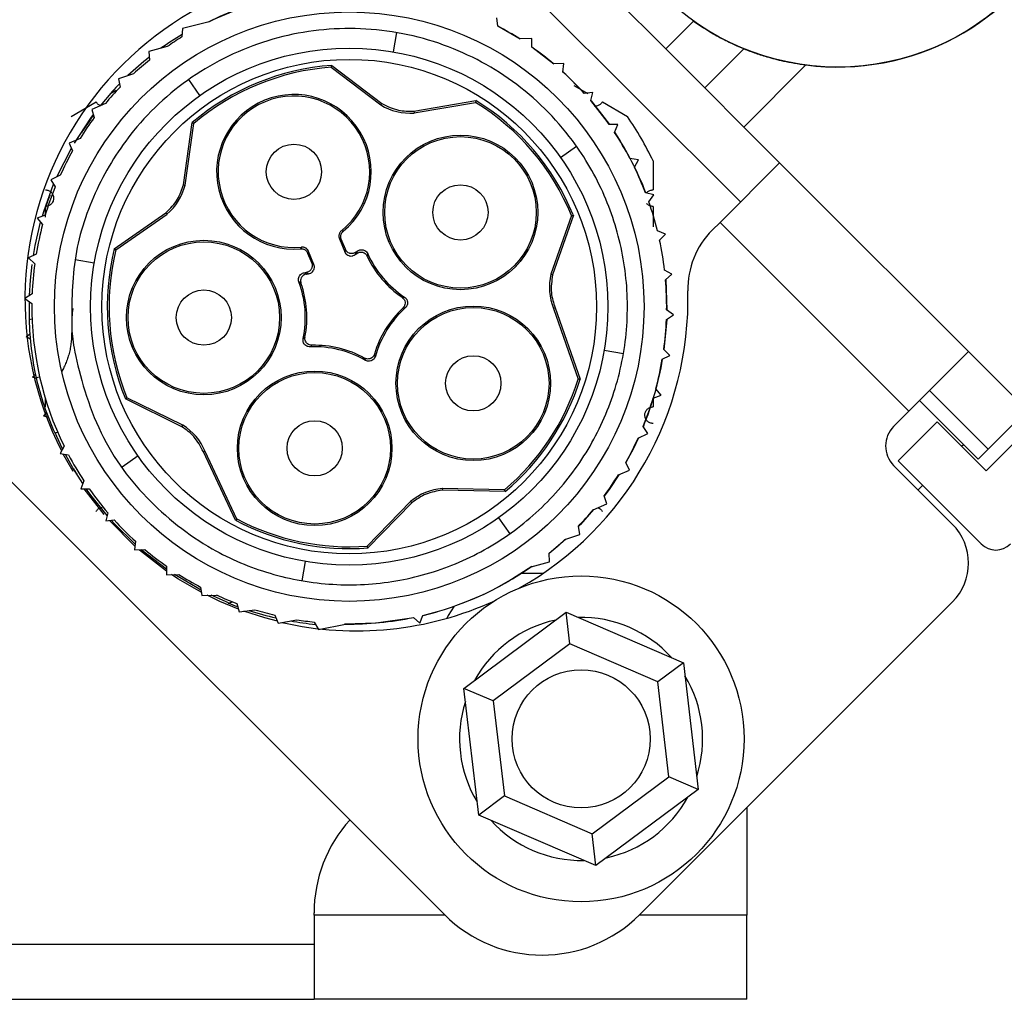
# Model space of a CAD drawing. Units: millimetres. Extents: x 3 to 417, y 3 to 294.
# Drawn here: x 236 to 272, y 185 to 220 of the extents above; entities that cross this region are included whole.
import ezdxf

# ---------------------------------------------------------------- set-up
doc = ezdxf.new("R2010")
doc.units = ezdxf.units.MM
doc.styles.add('SLDTEXTSTYLE0', font='TXT', dxfattribs={"width": 0.75})
doc.styles.add('SLDTEXTSTYLE2', font='TXT', dxfattribs={"width": 0.694444})
doc.dimstyles.new('SLDDIMSTYLE1', dxfattribs={"dimtxt": 3.5, "dimasz": 6, "dimexe": 0, "dimexo": 0.0625, "dimgap": 0.875, "dimtad": 1, "dimrnd": 1e-09, "dimzin": 12, "dimdsep": 46, "dimtxsty": 'SLDTEXTSTYLE0', "dimblk1": 'CLOSED', "dimblk2": 'CLOSED', "dimsah": 1, "dimcen": 0.09, "dimadec": 0, "dimazin": 3, "dimtfac": 1, "dimtofl": 0, "dimtmove": 0, "dimatfit": 3, "dimldrblk": 'CLOSED', "dimfxl": 0, "dimfrac": 2, "dimtolj": 1, "dimtzin": 12, "dimarcsym": 0})

# ---------------------------------------------------------------- blocks, each defined once
blk = doc.blocks.new('_CLOSED')
at = {"color": 0, "linetype": 'ByBlock', "lineweight": -2}
for p, q in [((-1, 0.166667), (0, 0)), ((-1, 0.166667), (-1, -0.166667)), ((0, 0), (-1, -0.166667)), ((0, 0), (-1, 0))]:
    blk.add_line(p, q, dxfattribs=at)
blk = doc.blocks.new('_D_2')
at = {"color": 7, "linetype": 'Continuous', "lineweight": 18}
for p, q in [((260.145, 255.128), (205.81, 255.128)), ((206.81, 255.128), (206.81, 184.795)), ((215.81, 184.795), (205.81, 184.795))]:
    blk.add_line(p, q, dxfattribs=at)
at = {"color": 7, "linetype": 'Continuous', "lineweight": 18, "xscale": 6, "yscale": 6}
for p, rotation in [((206.81, 255.128, 162), 90.0000000000004), ((206.81, 184.795, 162), 270.0000000000004)]:
    blk.add_blockref('_CLOSED', p, dxfattribs=dict(at, rotation=rotation))
at = {"color": 7, "linetype": 'Continuous', "lineweight": 18, "insert": (202.299, 207.957), "char_height": 3.5, "attachment_point": 1, "rotation": 90, "style": 'SLDTEXTSTYLE2'}
blk.add_mtext('ca. 71 mm', dxfattribs=at)

msp = doc.modelspace()

# ---------------------------------------------------------------- linework, layer by layer
at = {"color": 7, "linetype": 'Continuous', "lineweight": 25}
for p, q in [((252.213, 224.037), (262.581, 213.669)), ((257.751, 221.328), (259.872, 219.206)), ((253.799, 220.026), (253.757, 220.329)), ((242.379, 219.942), (242.358, 219.637)), ((243.349, 220.186), (242.379, 219.942)), ((253.797, 220.037), (254.605, 219.566)), ((259.872, 219.206), (260.88, 220.215)), ((250.123, 219.797), (250.003, 219.099)), ((255.025, 219.577), (254.589, 219.565)), ((255.029, 219.271), (255.025, 219.577)), ((241.829, 219.288), (241.165, 219.106)), ((255.028, 219.282), (255.823, 218.67)), ((261.286, 217.792), (259.872, 219.206)), ((261.286, 217.792), (262.706, 219.212)), ((241.165, 219.106), (241.182, 218.8)), ((247.786, 218.609), (247.767, 218.543)), ((247.767, 218.543), (249.56, 217.179)), ((247.786, 218.609), (249.596, 217.232)), ((256.19, 218.673), (255.81, 218.67)), ((256.154, 218.368), (256.19, 218.673)), ((264.946, 218.624), (262.701, 216.378)), ((240.614, 218.308), (240.065, 218.124)), ((240.065, 218.124), (240.12, 217.823)), ((256.156, 218.379), (256.938, 217.596)), ((243.014, 217.518), (242.606, 218.097)), ((256.55, 217.878), (257.059, 217.585)), ((262.701, 216.378), (261.286, 217.792)), ((239.409, 217.15), (239.861, 217.676)), ((239.775, 217.585), (239.978, 217.702)), ((239.844, 217.672), (240.014, 217.71)), ((257.231, 217.629), (256.927, 217.594)), ((257.158, 217.332), (257.231, 217.629)), ((238.347, 216.761), (239.255, 217.285)), ((239.589, 217.229), (239.096, 217.013)), ((249.56, 217.179), (249.596, 217.232)), ((250.76, 216.948), (253, 217.337)), ((250.767, 216.885), (252.987, 217.27)), ((253, 217.337), (252.987, 217.27)), ((257.579, 217.285), (258.486, 216.761)), ((239.096, 217.013), (239.189, 216.721)), ((250.76, 216.948), (250.767, 216.885)), ((242.412, 214.287), (242.734, 216.538)), ((242.474, 214.275), (242.794, 216.505)), ((242.734, 216.538), (242.794, 216.505)), ((258.134, 216.463), (257.828, 216.467)), ((258.024, 216.177), (258.134, 216.463)), ((273.307, 205.771), (262.701, 216.378)), ((238.674, 215.965), (238.275, 215.788)), ((238.275, 215.788), (238.404, 215.51)), ((256.063, 215.275), (256.641, 215.684)), ((237.834, 214.574), (238.358, 215.609)), ((258.883, 215.193), (258.58, 215.235)), ((258.739, 214.923), (258.883, 215.193)), ((259.417, 215.149), (259.417, 214.101)), ((263.996, 215.083), (261.839, 212.926)), ((237.958, 214.631), (237.614, 214.47)), ((237.614, 214.47), (237.776, 214.211)), ((242.412, 214.287), (242.474, 214.275)), ((259.44, 213.917), (259.143, 213.994)), ((259.264, 213.666), (259.44, 213.917)), ((237.417, 213.114), (237.417, 213.501)), ((259.417, 213.501), (259.417, 212.762)), ((251.861, 187.861), (226.405, 213.316)), ((237.412, 213.18), (237.122, 213.08)), ((239.914, 211.972), (241.782, 213.268)), ((239.97, 211.934), (241.821, 213.217)), ((241.821, 213.217), (241.782, 213.268)), ((256.462, 213.171), (255.719, 211.044)), ((256.534, 213.182), (255.78, 211.026)), ((256.462, 213.171), (256.53, 213.172)), ((237.122, 213.08), (237.316, 212.843)), ((261.839, 212.926), (261.552, 212.64)), ((268.676, 206.09), (261.839, 212.926)), ((248.198, 212.6), (248.134, 212.619)), ((259.86, 212.503), (259.575, 212.617)), ((259.654, 212.276), (259.86, 212.503)), ((248.06, 212.331), (248.126, 212.314)), ((248.06, 212.331), (248.252, 211.861)), ((248.276, 211.949), (248.126, 212.314)), ((237.084, 211.774), (236.81, 211.639)), ((239.914, 211.972), (239.97, 211.934)), ((246.691, 212.027), (246.658, 211.969)), ((246.91, 211.815), (246.946, 211.874)), ((246.91, 211.815), (247.06, 211.45)), ((247.138, 211.405), (246.946, 211.874)), ((248.252, 211.861), (248.276, 211.949)), ((248.659, 211.846), (248.631, 211.756)), ((248.687, 211.798), (248.704, 211.882)), ((249.087, 211.789), (249.064, 211.706)), ((236.81, 211.639), (237.032, 211.428)), ((238.492, 211.579), (239.19, 211.459)), ((247.06, 211.45), (247.138, 211.405)), ((246.802, 211.102), (246.873, 211.055)), ((246.943, 211.064), (246.86, 211.109)), ((255.719, 211.044), (255.78, 211.026)), ((260.099, 211.048), (259.831, 211.197)), ((259.866, 210.849), (260.099, 211.048)), ((246.669, 210.724), (246.595, 210.767)), ((259.875, 210.856), (259.916, 209.75)), ((236.935, 210.339), (236.68, 210.17)), ((236.68, 210.17), (236.926, 209.989)), ((250.331, 210.211), (250.417, 210.22)), ((250.446, 209.827), (250.361, 209.824)), ((255.87, 209.831), (255.812, 209.804)), ((255.812, 209.804), (256.707, 207.249)), ((255.87, 209.831), (256.774, 207.249)), ((259.899, 209.406), (260.154, 209.575)), ((260.154, 209.575), (259.907, 209.756)), ((236.829, 209.405), (236.934, 209.429)), ((259.908, 209.412), (259.81, 208.309)), ((236.727, 208.779), (236.855, 208.887)), ((236.87, 208.697), (236.727, 208.779)), ((246.749, 208.717), (246.816, 208.77)), ((247.067, 208.474), (247.003, 208.416)), ((249.33, 208.156), (249.365, 208.078)), ((258.341, 208.167), (257.643, 208.287)), ((260.024, 208.106), (259.802, 208.317)), ((268.676, 206.09), (270.832, 208.246)), ((249.001, 207.929), (248.971, 208.009)), ((259.75, 207.971), (260.024, 208.106)), ((236.956, 207.322), (237.055, 207.429)), ((237.09, 207.267), (236.956, 207.322)), ((237.08, 207.308), (237.209, 207.337)), ((256.774, 207.249), (256.707, 207.249)), ((259.711, 206.665), (259.517, 206.902)), ((271.539, 204.711), (269.418, 206.832)), ((237.417, 206.244), (237.417, 206.537)), ((242.363, 205.526), (240.313, 206.532)), ((240.322, 206.528), (240.372, 206.575)), ((242.394, 205.581), (240.372, 206.575)), ((259.417, 206.552), (259.417, 206.244)), ((259.422, 206.566), (259.711, 206.665)), ((271.186, 204.357), (269.064, 206.479)), ((237.366, 205.906), (237.461, 206.039)), ((268.676, 206.09), (268.124, 205.538)), ((272.954, 206.125), (271.539, 204.711)), ((237.527, 205.862), (237.366, 205.906)), ((269.701, 205.701), (268.287, 204.287)), ((271.469, 203.933), (269.701, 205.701)), ((273.307, 205.771), (271.469, 203.933)), ((237.756, 205.307), (237.861, 205.331)), ((242.363, 205.526), (242.394, 205.581)), ((259.22, 205.275), (259.058, 205.534)), ((258.876, 205.114), (259.22, 205.275)), ((238.095, 204.822), (237.951, 204.552)), ((243.198, 204.633), (243.138, 204.612)), ((244.306, 202.139), (243.138, 204.612)), ((244.354, 202.185), (243.198, 204.633)), ((270.585, 204.817), (270.655, 204.888)), ((271.186, 204.357), (271.539, 204.711)), ((237.951, 204.552), (238.254, 204.51)), ((238.425, 203.901), (238.064, 204.536)), ((240.771, 204.47), (240.193, 204.061)), ((258.559, 203.957), (258.43, 204.235)), ((268.287, 204.287), (271.292, 201.281)), ((258.16, 203.781), (258.559, 203.957)), ((268.124, 204.124), (270.245, 202.003)), ((238.81, 203.568), (238.7, 203.282)), ((238.7, 203.282), (239.006, 203.278)), ((239.551, 202.344), (238.828, 203.281)), ((254.04, 203.24), (251.787, 203.29)), ((251.787, 203.29), (251.789, 203.226)), ((254.062, 203.176), (251.789, 203.226)), ((254.062, 203.176), (254.04, 203.24)), ((269.008, 203.24), (269.171, 203.403)), ((250.637, 202.818), (249.067, 201.202)), ((250.68, 202.772), (250.637, 202.818)), ((257.738, 202.733), (257.644, 203.025)), ((250.68, 202.772), (249.096, 201.14)), ((257.245, 202.517), (257.738, 202.733)), ((239.676, 202.414), (239.603, 202.116)), ((239.603, 202.116), (239.907, 202.151)), ((240.66, 201.207), (239.737, 202.132)), ((244.306, 202.139), (244.354, 202.185)), ((253.82, 202.227), (254.228, 201.649)), ((256.769, 201.621), (256.713, 201.922)), ((240.679, 201.377), (240.644, 201.073)), ((256.24, 201.444), (255.652, 200.934)), ((256.22, 201.437), (256.769, 201.621)), ((240.644, 201.073), (241.024, 201.075)), ((241.806, 200.365), (240.888, 201.074)), ((249.096, 201.14), (249.067, 201.202)), ((255.669, 200.639), (255.652, 200.945)), ((241.805, 200.474), (241.808, 200.168)), ((246.711, 199.948), (246.831, 200.646)), ((255.005, 200.457), (255.669, 200.639)), ((241.808, 200.168), (242.244, 200.18)), ((242.197, 200.111), (242.215, 200.134)), ((254.658, 200.224), (255.446, 200.224)), ((243.035, 199.72), (243.077, 199.416)), ((243.077, 199.416), (243.615, 199.433)), ((244.052, 199.147), (243.419, 199.427)), ((244.036, 199.143), (244.205, 199.181)), ((244.35, 199.125), (244.43, 198.829)), ((244.43, 198.829), (245.004, 198.9)), ((270.245, 199.174), (258.932, 187.861)), ((245.729, 198.7), (245.845, 198.417)), ((245.845, 198.417), (246.523, 198.539)), ((250.742, 198.619), (250.968, 198.412)), ((250.968, 198.412), (251.084, 198.695)), ((251.584, 198.817), (251.08, 198.685)), ((252.569, 196.054), (256.274, 198.812)), ((256.408, 197.665), (256.274, 198.812)), ((256.274, 198.812), (260.515, 196.983)), ((247.151, 198.452), (247.301, 198.185)), ((247.301, 198.185), (248.282, 198.382)), ((256.408, 197.665), (253.63, 195.597)), ((259.589, 196.293), (256.408, 197.665)), ((260.515, 196.983), (259.589, 196.293)), ((260.515, 196.983), (261.051, 192.395)), ((253.63, 195.597), (252.569, 196.054)), ((253.105, 191.466), (252.569, 196.054)), ((259.991, 192.852), (259.589, 196.293)), ((253.63, 195.597), (254.032, 192.156)), ((257.212, 190.784), (259.991, 192.852)), ((261.051, 192.395), (259.991, 192.852)), ((254.032, 192.156), (253.105, 191.466)), ((254.032, 192.156), (257.212, 190.784)), ((261.051, 192.395), (257.347, 189.637)), ((257.347, 189.637), (253.105, 191.466)), ((262.81, 191.739), (262.81, 187.845)), ((257.347, 189.637), (257.212, 190.784)), ((247.142, 187.845), (247.142, 187.923)), ((247.142, 187.845), (247.142, 184.795)), ((262.81, 184.795), (262.81, 187.845)), ((232.479, 186.795), (247.142, 186.795)), ((232.479, 184.795), (247.142, 184.795)), ((262.81, 184.795), (247.142, 184.795))]:
    msp.add_line(p, q, dxfattribs=at)
at = {"color": 8, "linetype": 'Continuous', "lineweight": 25}
for p, q in [((251.877, 187.845), (247.142, 187.845)), ((262.81, 187.845), (258.916, 187.845))]:
    msp.add_line(p, q, dxfattribs=at)
at = {"color": 7, "linetype": 'Continuous', "lineweight": 25, "flags": 128}
for points in [[(257.161, 217.342), (257.171, 217.331), (257.839, 216.467)], [(238.468, 215.798), (239.06, 216.695), (239.156, 216.825)], [(237.309, 213.144), (237.36, 213.313), (237.718, 214.303)], [(236.986, 211.726), (237.05, 212.085), (237.247, 212.928)], [(236.844, 210.279), (236.877, 210.831), (236.938, 211.401)], [(236.846, 209.409), (236.841, 209.565), (236.838, 210.054)], [(238.044, 204.726), (237.836, 205.168), (237.773, 205.311)], [(258.889, 205.12), (258.705, 204.733), (258.435, 204.225)], [(238.771, 203.466), (238.413, 204.041), (238.146, 204.525)], [(258.175, 203.787), (257.847, 203.29), (257.648, 203.014)], [(239.65, 202.308), (239.109, 202.983), (238.897, 203.28)], [(257.263, 202.525), (256.788, 201.987), (256.715, 201.911)], [(240.667, 201.268), (239.917, 202.008), (239.798, 202.139)], [(241.807, 200.297), (240.827, 201.059), (240.81, 201.074)], [(255.03, 200.464), (254.161, 199.91), (253.781, 199.7)], [(243.061, 199.53), (242.215, 200.024), (241.988, 200.173)], [(243.05, 199.611), (242.907, 199.688), (242.087, 200.176)], [(244.405, 198.921), (243.736, 199.2), (243.27, 199.422)], [(253.291, 199.457), (252.649, 199.18), (252.497, 199.121)], [(252.221, 199.03), (252.004, 198.697), (251.945, 198.587)], [(245.819, 198.48), (245.36, 198.602), (244.597, 198.85)], [(250.75, 198.612), (249.389, 198.414), (248.24, 198.374)]]:
    msp.add_lwpolyline(points, dxfattribs=at)
at = {"color": 7, "linetype": 'Continuous'}
msp.add_circle((266.095, 227.55), 9, dxfattribs=at)
at = {"color": 7, "linetype": 'Continuous', "lineweight": 25}
for centre, radius in [((248.417, 209.873), 10.67), ((248.417, 209.873), 9.362), ((248.417, 209.873), 8.953), ((252.443, 213.286), 2.798), ((252.443, 213.286), 2.743), ((246.415, 214.757), 1), ((252.443, 213.286), 1), ((243.153, 209.478), 2.798), ((243.153, 209.478), 2.743), ((243.153, 209.478), 1), ((252.907, 207.098), 2.798), ((252.907, 207.098), 2.743), ((252.907, 207.098), 1), ((247.166, 204.745), 2.798), ((247.166, 204.745), 2.743), ((247.166, 204.745), 1), ((256.81, 194.224), 5.9), ((256.81, 194.224), 2.5)]:
    msp.add_circle(centre, radius, dxfattribs=at)
for centre, radius, start, end in [((266.095, 227.55), 9, 262.6699, 187.3301), ((248.679, 210.134), 12, 88.5322, 207.1851), ((248.417, 209.873), 11.5, 103.7874, 116.3748), ((248.417, 209.873), 11.491, 103.8194, 116.1682), ((248.417, 209.873), 11.491, 57.5097, 62.0742), ((248.417, 209.873), 11.491, 121.8194, 124.9795), ((248.417, 209.873), 11.491, 49.958, 54.8742), ((248.417, 209.873), 11.491, 129.0194, 132.7691), ((248.417, 209.873), 8.759, 94.1306, 130.4492), ((248.417, 209.873), 8.695, 94.2892, 130.2907), ((248.417, 209.873), 11.491, 42.2194, 47.6742), ((248.417, 209.873), 11.491, 136.2194, 140.196), ((246.415, 214.757), 2.798, 309.5867, 274.9916), ((246.415, 214.757), 2.743, 308.8111, 275.7672), ((250.617, 218.89), 2.011, 238.2892, 274.2892), ((248.417, 209.873), 8.695, 22.2892, 58.2907), ((248.417, 209.873), 8.759, 22.2892, 58.4492), ((248.417, 209.873), 11.491, 35.0194, 40.4742), ((248.417, 209.873), 11.491, 143.4194, 147.9839), ((248.417, 209.873), 12.2, 25.6256, 34.3744), ((248.417, 209.873), 11.491, 27.8194, 33.2742), ((248.417, 209.873), 11.5, 20.9874, 33.3062), ((248.417, 209.873), 11.491, 150.6194, 155.5356), ((248.417, 209.873), 11.491, 21.0194, 26.0742), ((248.417, 209.873), 11.491, 157.8194, 163.2742), ((240.52, 214.752), 2.011, 310.2892, 346.2892), ((248.417, 209.873), 11.491, 13.8194, 19.2742), ((248.417, 209.873), 11.491, 165.0194, 170.4742), ((263.674, 210.519), 3, 135, 181.4678), ((248.417, 209.873), 11.491, 6.6194, 12.0742), ((248.417, 209.873), 8.759, 166.1306, 202.3832), ((248.417, 209.873), 8.695, 166.2892, 202.2907), ((246.415, 214.757), 3.73, 306.4368, 307.5199), ((246.415, 214.757), 3.675, 307.6236, 308.5337), ((252.443, 213.286), 3.675, 204.0446, 236.5337), ((248.417, 209.873), 11.491, 172.2194, 177.6742), ((252.443, 213.286), 3.73, 205.0584, 235.5199), ((246.415, 214.757), 3.675, 276.0446, 276.9547), ((246.415, 214.757), 3.73, 277.0584, 278.1415), ((257.673, 210.567), 2.011, 166.2892, 202.2892), ((243.153, 209.478), 3.675, 348.0446, 20.5337), ((243.153, 209.478), 3.73, 349.0584, 19.5199), ((248.417, 209.873), 11.491, 359.4194, 4.8742), ((248.679, 210.134), 12, 299.4895, 1.4678), ((248.417, 209.873), 11.491, 179.4194, 206.0742), ((252.907, 207.098), 3.73, 133.0584, 163.5199), ((252.907, 207.098), 3.675, 132.0446, 164.5337), ((248.417, 209.873), 11.491, 352.2194, 357.6742), ((247.166, 204.745), 3.675, 60.0446, 92.5337), ((247.166, 204.745), 3.73, 61.0584, 91.5199), ((248.417, 209.873), 11.5, 337.7874, 350.5062), ((248.417, 209.873), 11.491, 345.0194, 350.4742), ((248.417, 209.873), 8.695, 310.2892, 342.4349), ((248.417, 209.873), 8.759, 310.1306, 342.5714), ((248.417, 209.873), 11.491, 337.8194, 343.2742), ((241.337, 203.87), 2.011, 22.2892, 58.2892), ((268.831, 204.831), 1, 135, 225), ((248.417, 209.873), 11.491, 330.6194, 335.5356), ((248.417, 209.873), 11.491, 207.8194, 213.2742), ((248.417, 209.873), 11.491, 323.4194, 327.9839), ((248.417, 209.873), 11.491, 215.0194, 220.4742), ((251.938, 201.284), 2.011, 94.2892, 130.2892), ((248.417, 209.873), 11.491, 316.2194, 320.196), ((248.417, 209.873), 11.491, 222.2194, 227.6742), ((248.417, 209.873), 8.759, 242.0075, 274.4492), ((248.417, 209.873), 8.695, 242.1441, 274.2907), ((268.831, 200.588), 2, 315, 45), ((248.417, 209.873), 11.491, 309.0194, 312.7691), ((248.417, 209.873), 11.491, 229.958, 234.8742), ((271.822, 201.812), 0.75, 225, 315), ((248.417, 209.873), 11.491, 283.4194, 304.9795), ((248.417, 209.873), 11.491, 237.5097, 242.0742), ((248.417, 209.873), 11.491, 245.2976, 249.2742), ((248.417, 209.873), 11.491, 252.7244, 256.4742), ((248.679, 210.134), 12, 257.0126, 294.6546), ((248.417, 209.873), 11.491, 260.5141, 263.6742), ((248.417, 209.873), 11.491, 269.3254, 281.6742), ((256.81, 194.224), 4.4, 102.0454, 151.2854), ((256.81, 194.224), 4.4, 42.0454, 91.2854), ((256.81, 194.224), 4.4, 342.0454, 31.2854), ((256.81, 194.224), 4.4, 162.0454, 211.2854), ((256.81, 194.224), 4.4, 282.0454, 331.2854), ((252.142, 187.923), 5, 137.782, 180), ((256.81, 194.224), 4.4, 222.0454, 271.2854), ((255.396, 191.396), 5, 225, 315)]:
    msp.add_arc(centre, radius, start, end, dxfattribs=at)
for centre, major_axis, ratio, start_param, end_param in [((248.456, 209.7), (-2.589, 11.447), 0.999886, 0.32329, 0.401257), ((248.456, 209.7), (-2.589, 11.447), 0.999886, 0.446711, 0.533541), ((248.456, 209.7), (-2.589, 11.447), 0.999886, 0.570085, 0.601519), ((248.472, 209.979), (5.287, 10.264), 0.999946, 1.413685, 1.480593), ((248.449, 209.731), (-2.565, 11.339), 0.999922, 1.376419, 1.558333), ((248.385, 210.014), (-2.565, 11.339), 0.999922, 1.58326, 1.765174), ((248.378, 210.046), (-2.589, 11.447), 0.999886, 2.540073, 2.571507), ((248.378, 210.046), (-2.589, 11.447), 0.999886, 2.608052, 2.694882), ((248.378, 210.046), (-2.589, 11.447), 0.999886, 2.740336, 2.818302)]:
    msp.add_ellipse(centre, major_axis=major_axis, ratio=ratio, start_param=start_param, end_param=end_param, dxfattribs=at)
for points, knots in [([(238.408, 209.805), (238.388, 209.597), (238.348, 209.167), (238.467, 208.099), (239.224, 205.293), (240.96, 202.904), (243.19, 201.122), (245.539, 200.133), (247.814, 199.732), (250.109, 199.859), (252.316, 200.494), (254.33, 201.613), (256.038, 203.159), (257.351, 205.043), (258.21, 207.175), (258.566, 209.456), (258.398, 211.749), (257.722, 213.944), (256.441, 216.155), (254.427, 218.144), (251.685, 219.561), (248.655, 220.095), (245.594, 219.699), (242.792, 218.413), (240.63, 216.463), (239.195, 214.157), (238.38, 211.726), (238.374, 210.022), (238.372, 209.169)], [0, 0, 0, 0, 0.018442, 0.038152, 0.084565, 0.131977, 0.178472, 0.21365, 0.249301, 0.284504, 0.319259, 0.354806, 0.390328, 0.425055, 0.460305, 0.495954, 0.531081, 0.565889, 0.601469, 0.648515, 0.694953, 0.742367, 0.788832, 0.835844, 0.88309, 0.921482, 0.960709, 1, 1, 1, 1]), ([(260.88, 220.215), (261.073, 220.084), (261.458, 219.824), (262.01, 219.525), (262.448, 219.319), (262.677, 219.224), (262.699, 219.216), (262.706, 219.212)], [0, 0, 0, 0, 0.217808, 0.435369, 0.65849, 0.878114, 1, 1, 1, 1]), ([(262.706, 219.212), (262.726, 219.204), (262.764, 219.189), (263.067, 219.071), (263.527, 218.919), (264.168, 218.746), (264.67, 218.667), (264.946, 218.624)], [0, 0, 0, 0, 0.183922, 0.367726, 0.554872, 0.754445, 1, 1, 1, 1]), ([(239.418, 217.154), (239.387, 217.166), (239.32, 217.193), (239.278, 217.253), (239.255, 217.285)], [0, 0, 0, 0, 0.457891, 1, 1, 1, 1]), ([(249.596, 217.232), (249.794, 217.132), (250.161, 216.948), (250.571, 216.948), (250.76, 216.948)], [0, 0, 0, 0, 0.538884, 1, 1, 1, 1]), ([(257.579, 217.285), (257.556, 217.254), (257.51, 217.192), (257.402, 217.137), (257.324, 217.137), (257.285, 217.137)], [0, 0, 0, 0, 0.334649, 0.667879, 1, 1, 1, 1]), ([(241.782, 213.268), (241.938, 213.425), (242.227, 213.718), (242.353, 214.107), (242.412, 214.287)], [0, 0, 0, 0, 0.538884, 1, 1, 1, 1]), ([(237.587, 213.924), (237.585, 213.919), (237.581, 213.909), (237.55, 213.83), (237.508, 213.715), (237.448, 213.544), (237.406, 213.412), (237.38, 213.332)], [0, 0, 0, 0, 0.178716, 0.351499, 0.506479, 0.702176, 1, 1, 1, 1]), ([(237.417, 214.101), (237.456, 214.097), (237.533, 214.088), (237.632, 214.021), (237.688, 213.939), (237.712, 213.864), (237.719, 213.805), (237.713, 213.745), (237.696, 213.688), (237.668, 213.634), (237.618, 213.573), (237.534, 213.515), (237.456, 213.506), (237.417, 213.501)], [0, 0, 0, 0, 0.1250458, 0.2495325, 0.3743644, 0.4369631, 0.4993569, 0.5617621, 0.624356, 0.687094, 0.7499523, 0.8747265, 1, 1, 1, 1]), ([(259.198, 214.003), (259.201, 214.007), (259.225, 214.044), (259.303, 214.086), (259.379, 214.096), (259.417, 214.101)], [0, 0, 0, 0, 0.0627, 0.530835, 1, 1, 1, 1]), ([(259.417, 213.501), (259.378, 213.506), (259.301, 213.515), (259.223, 213.565), (259.192, 213.604), (259.186, 213.612)], [0, 0, 0, 0, 0.444675, 0.886223, 1, 1, 1, 1]), ([(248.134, 212.619), (248.124, 212.61), (248.103, 212.592), (248.079, 212.558), (248.059, 212.521), (248.047, 212.482), (248.041, 212.441), (248.041, 212.389), (248.053, 212.353), (248.06, 212.331)], [0, 0, 0, 0, 0.129715, 0.259429, 0.389143, 0.518857, 0.648571, 0.778285, 1, 1, 1, 1]), ([(248.126, 212.314), (248.122, 212.327), (248.113, 212.353), (248.107, 212.394), (248.108, 212.436), (248.116, 212.476), (248.131, 212.515), (248.156, 212.559), (248.182, 212.584), (248.198, 212.6)], [0, 0, 0, 0, 0.131087, 0.262174, 0.393261, 0.524347, 0.655433, 0.78652, 1, 1, 1, 1]), ([(246.658, 211.969), (246.672, 211.97), (246.7, 211.971), (246.741, 211.964), (246.78, 211.95), (246.817, 211.93), (246.849, 211.905), (246.884, 211.868), (246.9, 211.836), (246.91, 211.815)], [0, 0, 0, 0, 0.131087, 0.262174, 0.393261, 0.524347, 0.655433, 0.78652, 1, 1, 1, 1]), ([(246.946, 211.874), (246.933, 211.899), (246.913, 211.936), (246.872, 211.974), (246.838, 211.998), (246.8, 212.015), (246.751, 212.029), (246.714, 212.028), (246.691, 212.027)], [0, 0, 0, 0, 0.262495, 0.392328, 0.52216, 0.651992, 0.781824, 1, 1, 1, 1]), ([(248.252, 211.861), (248.265, 211.837), (248.285, 211.799), (248.336, 211.751), (248.385, 211.724), (248.453, 211.706), (248.509, 211.706), (248.575, 211.722), (248.609, 211.742), (248.631, 211.756)], [0, 0, 0, 0, 0.1853932, 0.2770908, 0.4624802, 0.5541756, 0.7395641, 0.8312596, 1, 1, 1, 1]), ([(248.659, 211.846), (248.635, 211.831), (248.599, 211.808), (248.531, 211.793), (248.474, 211.793), (248.407, 211.812), (248.358, 211.84), (248.308, 211.888), (248.289, 211.924), (248.276, 211.949)], [0, 0, 0, 0, 0.183323, 0.273997, 0.457316, 0.547988, 0.731306, 0.821977, 1, 1, 1, 1]), ([(248.687, 211.798), (248.711, 211.813), (248.746, 211.835), (248.815, 211.851), (248.871, 211.85), (248.938, 211.832), (248.987, 211.803), (249.034, 211.758), (249.053, 211.726), (249.064, 211.706)], [0, 0, 0, 0, 0.1884221, 0.2816178, 0.4700363, 0.56323, 0.7516477, 0.8448415, 1, 1, 1, 1]), ([(248.704, 211.882), (248.728, 211.897), (248.763, 211.92), (248.831, 211.937), (248.888, 211.937), (248.955, 211.92), (249.005, 211.892), (249.055, 211.846), (249.074, 211.811), (249.087, 211.789)], [0, 0, 0, 0, 0.184792, 0.276193, 0.460981, 0.55238, 0.737167, 0.828566, 1, 1, 1, 1]), ([(247.06, 211.45), (247.068, 211.423), (247.081, 211.383), (247.078, 211.313), (247.062, 211.259), (247.026, 211.199), (246.986, 211.159), (246.927, 211.123), (246.887, 211.114), (246.86, 211.109)], [0, 0, 0, 0, 0.183323, 0.273997, 0.457316, 0.547987, 0.731306, 0.821977, 1, 1, 1, 1]), ([(246.943, 211.064), (246.971, 211.071), (247.011, 211.08), (247.07, 211.118), (247.109, 211.159), (247.143, 211.22), (247.157, 211.275), (247.158, 211.343), (247.146, 211.38), (247.138, 211.405)], [0, 0, 0, 0, 0.185393, 0.277091, 0.46248, 0.554175, 0.739564, 0.831259, 1, 1, 1, 1]), ([(246.595, 210.767), (246.588, 210.794), (246.577, 210.835), (246.582, 210.905), (246.599, 210.959), (246.636, 211.017), (246.678, 211.056), (246.737, 211.089), (246.776, 211.097), (246.802, 211.102)], [0, 0, 0, 0, 0.184792, 0.276193, 0.460981, 0.55238, 0.737167, 0.828566, 1, 1, 1, 1]), ([(246.873, 211.055), (246.846, 211.049), (246.805, 211.039), (246.745, 211.003), (246.705, 210.962), (246.671, 210.902), (246.656, 210.847), (246.654, 210.782), (246.663, 210.747), (246.669, 210.724)], [0, 0, 0, 0, 0.1884221, 0.2816178, 0.4700363, 0.56323, 0.7516477, 0.8448415, 1, 1, 1, 1]), ([(255.78, 211.026), (255.747, 210.807), (255.685, 210.401), (255.811, 210.011), (255.87, 209.831)], [0, 0, 0, 0, 0.538901, 1, 1, 1, 1]), ([(250.331, 210.211), (250.353, 210.193), (250.385, 210.166), (250.421, 210.106), (250.438, 210.052), (250.441, 209.982), (250.429, 209.927), (250.401, 209.868), (250.376, 209.841), (250.361, 209.824)], [0, 0, 0, 0, 0.188422, 0.281618, 0.470036, 0.56323, 0.751648, 0.844842, 1, 1, 1, 1]), ([(250.417, 210.22), (250.439, 210.202), (250.471, 210.176), (250.508, 210.116), (250.526, 210.063), (250.53, 209.993), (250.519, 209.938), (250.491, 209.876), (250.464, 209.847), (250.446, 209.827)], [0, 0, 0, 0, 0.184792, 0.276193, 0.460981, 0.55238, 0.737167, 0.828566, 1, 1, 1, 1]), ([(238.372, 209.169), (238.372, 208.917), (238.372, 208.596), (238.29, 208.227), (238.245, 208.069), (238.192, 207.914), (238.144, 207.794), (238.08, 207.651), (238.038, 207.571), (238.01, 207.518)], [0, 0, 0, 0, 0.427687, 0.543741, 0.65979, 0.717782, 0.833821, 0.891812, 1, 1, 1, 1]), ([(247.003, 208.416), (246.975, 208.418), (246.933, 208.42), (246.868, 208.446), (246.822, 208.479), (246.778, 208.533), (246.754, 208.584), (246.741, 208.651), (246.746, 208.691), (246.749, 208.717)], [0, 0, 0, 0, 0.184792, 0.276193, 0.460981, 0.55238, 0.737167, 0.828566, 1, 1, 1, 1]), ([(247.067, 208.474), (247.039, 208.476), (246.997, 208.478), (246.932, 208.506), (246.887, 208.54), (246.844, 208.594), (246.821, 208.646), (246.809, 208.71), (246.813, 208.747), (246.816, 208.77)], [0, 0, 0, 0, 0.188422, 0.281618, 0.470036, 0.56323, 0.751648, 0.844842, 1, 1, 1, 1]), ([(249.33, 208.156), (249.32, 208.13), (249.304, 208.091), (249.258, 208.038), (249.212, 208.006), (249.146, 207.981), (249.09, 207.975), (249.026, 207.984), (248.992, 208), (248.971, 208.009)], [0, 0, 0, 0, 0.188422, 0.281618, 0.470036, 0.56323, 0.751648, 0.844842, 1, 1, 1, 1]), ([(249.365, 208.078), (249.355, 208.052), (249.34, 208.013), (249.295, 207.959), (249.249, 207.926), (249.185, 207.9), (249.128, 207.893), (249.061, 207.901), (249.025, 207.918), (249.001, 207.929)], [0, 0, 0, 0, 0.1847924, 0.2761929, 0.4609815, 0.5523798, 0.7371674, 0.8285657, 1, 1, 1, 1]), ([(259.417, 205.644), (259.378, 205.649), (259.301, 205.657), (259.202, 205.724), (259.146, 205.806), (259.122, 205.881), (259.115, 205.94), (259.12, 206), (259.138, 206.058), (259.166, 206.111), (259.216, 206.173), (259.3, 206.231), (259.378, 206.24), (259.417, 206.244)], [0, 0, 0, 0, 0.125046, 0.249533, 0.374364, 0.436963, 0.499357, 0.561762, 0.624356, 0.687094, 0.749952, 0.874727, 1, 1, 1, 1]), ([(243.138, 204.612), (243.036, 204.809), (242.847, 205.174), (242.516, 205.415), (242.363, 205.526)], [0, 0, 0, 0, 0.5389, 1, 1, 1, 1]), ([(238.566, 203.809), (238.546, 203.841), (238.495, 203.92), (238.454, 203.989), (238.447, 203.998), (238.444, 204.002)], [0, 0, 0, 0, 0.286993, 0.715821, 1, 1, 1, 1]), ([(251.789, 203.226), (251.586, 203.194), (251.181, 203.13), (250.847, 202.891), (250.68, 202.772)], [0, 0, 0, 0, 0.500038, 1, 1, 1, 1]), ([(239.255, 202.461), (239.278, 202.491), (239.325, 202.553), (239.407, 202.6), (239.459, 202.602), (239.472, 202.602)], [0, 0, 0, 0, 0.429045, 0.856272, 1, 1, 1, 1]), ([(257.416, 202.592), (257.447, 202.579), (257.514, 202.552), (257.556, 202.493), (257.579, 202.461)], [0, 0, 0, 0, 0.457891, 1, 1, 1, 1])]:
    msp.add_open_spline(points, degree=3, knots=knots, dxfattribs=at)

# ---------------------------------------------------------------- dimensions: what is measured, and where the dimension line sits
at = {"color": 7, "linetype": 'Continuous', "lineweight": 18}
dim = msp.add_linear_dim(base=(206.81, 184.795), p1=(261.145, 255.128), p2=(216.81, 184.795), angle=90, text='ca. 71 mm', dimstyle='SLDDIMSTYLE1', dxfattribs=at)
dim.commit()
dim.dimension.update_dxf_attribs({"geometry": '_D_2', "text_midpoint": (206.81, 219.961), "dimtype": 160})

doc.saveas('drawing.dxf')
